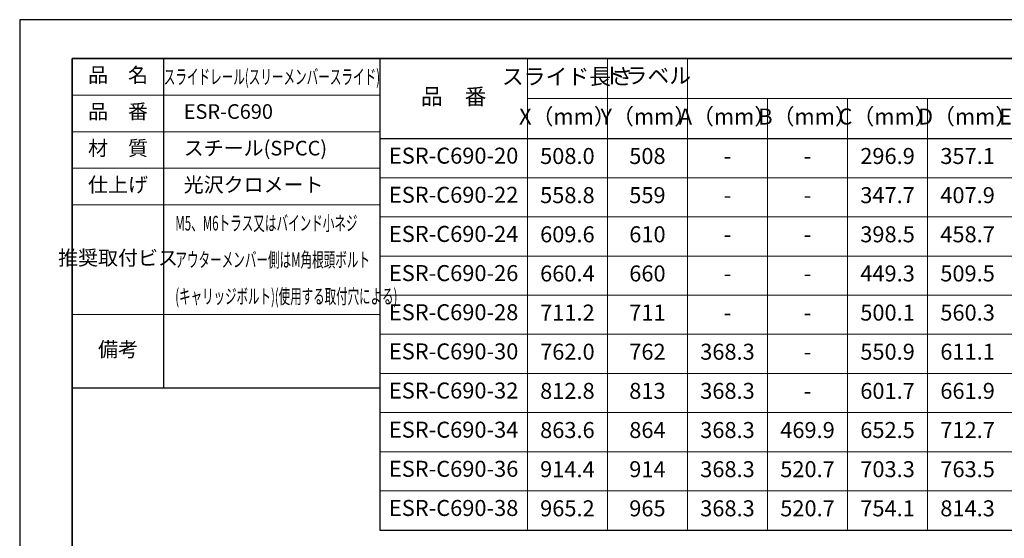
# Model space of a CAD drawing. Units: millimetres. Extents: x 0 to 420, y -19 to 297.
# Drawn here: x 0 to 215, y 184 to 297 of the extents above; entities that cross this region are included whole.
import ezdxf

# ---------------------------------------------------------------- set-up
doc = ezdxf.new("R2010")
doc.units = ezdxf.units.MM
for name, pattern in [('中線', [2, 1, 1]), ('寸法線', [2, 1, 1]), ('文字', [2, 1, 1])]:
    doc.linetypes.add(name, pattern=pattern)
for name, color, linetype, lineweight in [('AM_0', 7, '中線', 30), ('AM_5', 3, '寸法線', 13), ('AM_6', 2, '文字', 13), ('waku', 7, 'Continuous', 35)]:
    doc.layers.add(name, color=color, linetype=linetype, lineweight=lineweight)
doc.layers.add('size', color=5, linetype='Continuous', lineweight=25, plot=False)
doc.styles.get("Standard").update_dxf_attribs({"font": 'romans.shx', "width": 0.7, "bigfont": 'extfont.shx'})

msp = doc.modelspace()

# ---------------------------------------------------------------- linework, layer by layer
at = {"layer": 'AM_0'}
for p, q in [((11.5, 288.5), (11.5, 232.5)), ((11.5, 288.5), (78.75, 288.5)), ((31.5, 216.5), (31.5, 288.5)), ((78.75, 288.5), (78.75, 216.5)), ((78.75, 288.5), (391, 288.5)), ((78.75, 288.5), (78.75, 185.3974)), ((78.75, 271), (391, 271)), ((11.5, 216.5), (78.75, 216.5)), ((78.75, 185.3974), (391, 185.3974))]:
    msp.add_line(p, q, dxfattribs=at)
at = {"layer": 'AM_5'}
for p, q in [((111, 185.3974), (111, 288.5)), ((128.5, 288.5), (128.5, 185.3974)), ((146, 288.5), (146, 185.3974)), ((11.5, 280.5), (78.75, 280.5)), ((111, 279.75), (391, 279.75)), ((163.5, 279.75), (163.5, 185.3974)), ((181, 279.75), (181, 185.3974)), ((198.5, 279.75), (198.5, 185.3974)), ((11.5, 272.5), (78.75, 272.5)), ((11.5, 264.5), (78.75, 264.5)), ((78.75, 262.4397), (356, 262.4397)), ((11.5, 256.5), (78.75, 256.5)), ((78.75, 253.8795), (356, 253.8795)), ((78.75, 245.3192), (391, 245.3192)), ((78.75, 236.7589), (356, 236.7589)), ((11.5, 232.5), (78.75, 232.5)), ((78.75, 228.1987), (356, 228.1987)), ((78.75, 219.6384), (356, 219.6384)), ((78.75, 211.0782), (356, 211.0782)), ((78.75, 202.5179), (356, 202.5179)), ((78.75, 193.9576), (356, 193.9576))]:
    msp.add_line(p, q, dxfattribs=at)
at = {"layer": 'size'}
for p, q in [((420, 297), (0, 297)), ((0, 297), (0, 0))]:
    msp.add_line(p, q, dxfattribs=at)
at = {"layer": 'waku'}
for p, q in [((11.5, 288.5), (11.5, 8.5)), ((408.5, 288.5), (11.5, 288.5))]:
    msp.add_line(p, q, dxfattribs=at)

# ---------------------------------------------------------------- texts
at = {"layer": 'AM_6'}
for s, insert, char_height, width, attachment_point in [('品\u3000名', (21.5, 284.5), 3.2, 20, 5), ('\\W0.58;  スライドレール(スリーメンバースライド)', (31.5, 284.5), 3.2, 47.25, 4), ('スライド長さ', (119.75, 284.125), 3.5, 17.5, 5), ('トラベル', (137.25, 284.3319), 3.5, 17.5, 5), ('品\u3000番', (94.875, 279.75), 3.5, 32.25, 5), ('品\u3000番', (21.5, 276.5), 3.2, 20, 5), ('\u3000ESR-C690', (31.5, 276.5), 3.2, 47.25, 4), ('X（mm）', (119.75, 275.375), 3.5, 17.5, 5), ('Y（mm）', (137.4344, 275.375), 3.5, 17.5, 5), ('A（mm）', (154.75, 275.375), 3.5, 17.5, 5), ('B（mm）', (172.25, 275.375), 3.5, 17.5, 5), ('C（mm）', (189.75, 275.375), 3.5, 17.5, 5), ('D（mm）', (207.25, 275.375), 3.5, 17.5, 5), ('E（mm）', (224.75, 275.375), 3.5, 17.5, 5), ('材\u3000質', (21.5, 268.5), 3.2, 20, 5), ('\u3000スチール(SPCC)', (31.5, 268.5), 3.2, 47.25, 4), ('ESR-C690-20', (94.875, 266.8147), 3.5, 32.25, 5), ('508.0', (119.75, 266.7389), 3.5, 17.5, 5), ('508', (137.25, 266.7389), 3.5, 17.5, 5), ('-', (154.75, 266.7389), 3.5, 17.5, 5), ('-', (172.25, 266.7389), 3.5, 17.5, 5), ('296.9', (189.75, 266.7389), 3.5, 17.5, 5), ('357.1', (207.25, 266.7389), 3.5, 17.5, 5), ('仕上げ', (21.5, 260.5), 3.2, 20, 5), ('\u3000光沢クロメート', (31.5, 260.5), 3.2, 47.25, 4), ('ESR-C690-22', (94.875, 258.2545), 3.5, 32.25, 5), ('558.8', (119.75, 258.1786), 3.5, 17.5, 5), ('559', (137.25, 258.1786), 3.5, 17.5, 5), ('-', (154.75, 258.1786), 3.5, 17.5, 5), ('-', (172.25, 258.1786), 3.5, 17.5, 5), ('347.7', (189.75, 258.1786), 3.5, 17.5, 5), ('407.9', (207.25, 258.1786), 3.5, 17.5, 5), ('\\W0.58;\u3000M5、M6トラス又はバインド小ネジ', (31.5, 252.5), 3.2, 47.25, 4), ('ESR-C690-24', (94.875, 249.6942), 3.5, 32.25, 5), ('609.6', (119.75, 249.6183), 3.5, 17.5, 5), ('610', (137.25, 249.6183), 3.5, 17.5, 5), ('398.5', (189.75, 249.6183), 3.5, 17.5, 5), ('-', (154.75, 249.6183), 3.5, 17.5, 5), ('-', (172.25, 249.6183), 3.5, 17.5, 5), ('458.7', (207.25, 249.6183), 3.5, 17.5, 5), ('推奨取付ビス', (21.5, 244.5), 3.2, 20, 5), ('\\W0.58;\u3000アウターメンバー側はM角根頭ボルト', (31.5, 244.5), 3.2, 47.25, 4), ('ESR-C690-26', (94.875, 241.1339), 3.5, 32.25, 5), ('660.4', (119.75, 241.0581), 3.5, 17.5, 5), ('660', (137.25, 241.0581), 3.5, 17.5, 5), ('449.3', (189.75, 241.0581), 3.5, 17.5, 5), ('509.5', (207.25, 241.0581), 3.5, 17.5, 5), ('-', (154.75, 241.0581), 3.5, 17.5, 5), ('-', (172.25, 241.0581), 3.5, 17.5, 5), ('\\W0.575;\u3000(キャリッジボルト)(使用する取付穴による)', (31.5, 236.5), 3.2, 47.25, 4), ('ESR-C690-28', (94.875, 232.5737), 3.5, 32.25, 5), ('711.2', (119.75, 232.4978), 3.5, 17.5, 5), ('711', (137.25, 232.4978), 3.5, 17.5, 5), ('500.1', (189.75, 232.4978), 3.5, 17.5, 5), ('560.3', (207.25, 232.4978), 3.5, 17.5, 5), ('-', (154.75, 232.4978), 3.5, 17.5, 5), ('-', (172.25, 232.4978), 3.5, 17.5, 5), ('備考', (21.5, 224.5), 3.2, 20, 5), ('ESR-C690-30', (94.875, 224.0134), 3.5, 32.25, 5), ('762.0', (119.75, 223.9376), 3.5, 17.5, 5), ('762', (137.25, 223.9376), 3.5, 17.5, 5), ('368.3', (154.75, 223.9376), 3.5, 17.5, 5), ('550.9', (189.75, 223.9376), 3.5, 17.5, 5), ('611.1', (207.25, 223.9376), 3.5, 17.5, 5), ('-', (172.25, 223.9376), 3.5, 17.5, 5), ('ESR-C690-32', (94.875, 215.4532), 3.5, 32.25, 5), ('812.8', (119.75, 215.3773), 3.5, 17.5, 5), ('813', (137.25, 215.3773), 3.5, 17.5, 5), ('368.3', (154.75, 215.3773), 3.5, 17.5, 5), ('601.7', (189.75, 215.3773), 3.5, 17.5, 5), ('661.9', (207.25, 215.3773), 3.5, 17.5, 5), ('-', (172.25, 215.3773), 3.5, 17.5, 5), ('ESR-C690-34', (94.875, 206.8929), 3.5, 32.25, 5), ('863.6', (119.75, 206.817), 3.5, 17.5, 5), ('864', (137.25, 206.817), 3.5, 17.5, 5), ('368.3', (154.75, 206.817), 3.5, 17.5, 5), ('469.9', (172.25, 206.817), 3.5, 17.5, 5), ('652.5', (189.75, 206.817), 3.5, 17.5, 5), ('712.7', (207.25, 206.817), 3.5, 17.5, 5), ('ESR-C690-36', (94.875, 198.3326), 3.5, 32.25, 5), ('914.4', (119.75, 198.2568), 3.5, 17.5, 5), ('914', (137.25, 198.2568), 3.5, 17.5, 5), ('368.3', (154.75, 198.2568), 3.5, 17.5, 5), ('520.7', (172.25, 198.2568), 3.5, 17.5, 5), ('703.3', (189.75, 198.2568), 3.5, 17.5, 5), ('763.5', (207.25, 198.2568), 3.5, 17.5, 5), ('ESR-C690-38', (94.875, 189.7724), 3.5, 32.25, 5), ('965.2', (119.75, 189.6965), 3.5, 17.5, 5), ('965', (137.25, 189.6965), 3.5, 17.5, 5), ('368.3', (154.75, 189.6965), 3.5, 17.5, 5), ('520.7', (172.25, 189.6965), 3.5, 17.5, 5), ('754.1', (189.75, 189.6965), 3.5, 17.5, 5), ('814.3', (207.25, 189.6965), 3.5, 17.5, 5)]:
    msp.add_mtext(s, dxfattribs=dict(at, insert=insert, char_height=char_height, width=width, attachment_point=attachment_point))

doc.saveas('drawing.dxf')
